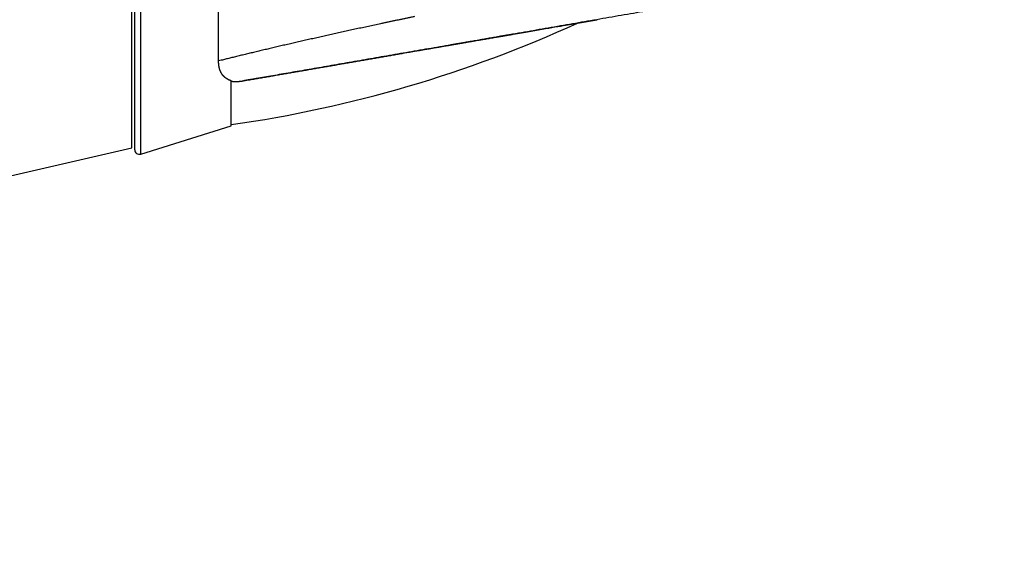
# Model space of a CAD drawing. Extents: x 130 to 1186, y 6 to 748.
# Drawn here: x 295 to 359, y 228 to 263 of the extents above; entities that cross this region are included whole.
import ezdxf

# ---------------------------------------------------------------- set-up
doc = ezdxf.new("R2010")
doc.units = 0
doc.layers.get('0').update_dxf_attribs({"linetype": 'CONTINUOUS'})
doc.layers.add('3', color=7, linetype='CONTINUOUS')
doc.layers.get('0').off()
doc.styles.get("Standard").update_dxf_attribs({"font": 'monotxt.shx'})
doc.dimstyles.new('DSTYLE1', dxfattribs={"dimtxt": 5, "dimasz": 3, "dimexe": 3, "dimexo": 0, "dimgap": 2, "dimtad": 1, "dimrnd": 0.1, "dimzin": 3, "dimcen": 0.09, "dimazin": 3, "dimtp": 1, "dimtm": 1, "dimtfac": 1, "dimtofl": 0, "dimtmove": 0, "dimatfit": 3})

# ---------------------------------------------------------------- blocks, each defined once
blk = doc.blocks.new('_AH1')
at = {"color": 0, "linetype": 'CONTINUOUS'}
for p, q in [((-1, 0.166667), (0, 0)), ((-1, 0.166667), (-1, -0.166667)), ((0, 0), (-1, -0.166667)), ((0, 0), (-1, 0))]:
    blk.add_line(p, q, dxfattribs=at)
blk = doc.blocks.new('*D9287')
at = {"layer": '3', "color": 1, "linetype": 'CONTINUOUS'}
for p, q in [((212.23294, 438.83806), (394.46745, 438.83806)), ((391.46745, 438.83806), (391.46745, 285.83806)), ((391.46745, 132.83806), (391.46745, 285.83806)), ((227.23294, 132.83806), (394.46745, 132.83806))]:
    blk.add_line(p, q, dxfattribs=at)
at = {"layer": '3', "color": 1, "xscale": 3, "yscale": 3, "zscale": 3}
for p, rotation in [((391.46745, 438.83806), 90), ((391.46745, 132.83806), 270)]:
    blk.add_blockref('_AH1', p, dxfattribs=dict(at, rotation=rotation))
at = {"layer": '3', "color": 1, "linetype": 'CONTINUOUS'}
blk.add_text('306,0', height=5, rotation=90, dxfattribs=at).set_placement((389.46645, 273.33806))

msp = doc.modelspace()

# ---------------------------------------------------------------- linework, layer by layer
at = {"layer": '3', "color": 40, "linetype": 'CONTINUOUS'}
for p, q in [((302.23294, 254.70532), (302.23294, 316.9708)), ((302.42781, 254.57597), (302.42781, 285.71776)), ((331.4591, 262.87481), (332.74209, 263.09645)), ((308.74504, 256.14268), (308.74504, 259.09793)), ((302.81732, 254.28963), (308.74504, 256.14268)), ((293.25197, 252.6319), (302.23294, 254.70532))]:
    msp.add_line(p, q, dxfattribs=at)
at = {"layer": '3', "color": 3, "linetype": 'CONTINUOUS'}
msp.add_line((302.81732, 254.28963), (302.81732, 285.71779), dxfattribs=at)
at = {"layer": '3', "color": 40, "linetype": 'CONTINUOUS'}
for points in [[(307.92692, 288.73032, 0.00000225), (307.92678, 292.06521, 0.00000367), (307.9266, 295.07347, 0.00000425), (307.92642, 297.67561, -0.00000054), (307.9263, 300.06808, -0.00000736)], [(307.92662, 260.39433), (307.92669, 260.60022, 0.00000471), (307.92675, 260.81063, 0.00000453), (307.92682, 261.02575, 0.00000431), (307.92688, 261.24536, 0.00000408), (307.92694, 261.46961, 0.00000387), (307.92699, 261.69829, 0.00000368), (307.92705, 261.93154, 0.0000035), (307.9271, 262.16913, 0.00000333), (307.92715, 262.41122, 0.00000317), (307.92719, 262.65758, 0.00000301), (307.92724, 262.90833, 0.00000286), (307.92728, 263.16325, 0.00000272), (307.92732, 263.42247, 0.00000259), (307.92736, 263.68576, 0.00000246), (307.9274, 263.95324, 0.00000234), (307.92743, 264.22467, 0.00000223), (307.92747, 264.50016, 0.00000212), (307.9275, 264.77948, 0.00000201), (307.92753, 265.06273, 0.00000191), (307.92756, 265.34969, 0.00000181), (307.92758, 265.64044, 0.00000172), (307.92761, 265.93475, 0.00000163), (307.92763, 266.2327, 0.00000155), (307.92765, 266.53407, 0.00000147), (307.92767, 266.83892, 0.00000139), (307.92769, 267.14703, 0.00000131), (307.92771, 267.45847, 0.00000124), (307.92772, 267.773, 0.00000117), (307.92773, 268.09068, 0.0000011), (307.92775, 268.41129, 0.00000103), (307.92776, 268.73487, 0.00000097), (307.92777, 269.06121, 0.00000091), (307.92778, 269.39034, 0.00000085), (307.92779, 269.72205, 0.00000079), (307.9278, 270.05635, 0.00000074), (307.9278, 270.39305, 0.00000067), (307.92781, 270.73217, 0.00000063), (307.92781, 271.07348, 0.00000059), (307.92782, 271.41698, 0.00000052), (307.92782, 271.76255, 0.0000004), (307.92782, 272.11018, 0.00000045), (307.92783, 272.45948, 0.00000066), (307.92783, 272.81034, 0.00000027), (307.92783, 273.16349, -0.00000082), (307.92783, 273.51923, 0.00000051), (307.92783, 273.87379, 0.00000459)], [(307.92619, 282.41267, -0.00000041), (307.92625, 282.58735, 0.00000015), (307.92631, 282.76214, 0.00000065), (307.92638, 282.93702, 0.00000122)], [(307.92635, 306.5281, -0.00000669), (307.92654, 311.04494, -0.00000423)], [(307.92689, 284.69003, 0.00000032), (307.92692, 284.84849, 0.0000092)], [(307.92783, 274.2259, -0.00000088), (307.92783, 274.58956, -0.00001647)], [(309.54741, 259.09097), (309.8865, 259.14945, 0.00000327), (310.22648, 259.20809, 0.00000329), (310.56742, 259.2669, 0.00000323), (310.90918, 259.32585, 0.00000309), (311.25167, 259.38494, 0.00000298), (311.59479, 259.44414, 0.00000289), (311.93846, 259.50344, 0.0000028), (312.28258, 259.56281, 0.0000027), (312.62707, 259.62226, 0.00000261), (312.97183, 259.68176, 0.00000252), (313.31678, 259.74129, 0.00000244), (313.66182, 259.80084, 0.00000235), (314.00686, 259.8604, 0.00000227), (314.35182, 259.91994, 0.00000219), (314.6966, 259.97946, 0.00000211), (315.04112, 260.03894, 0.00000203), (315.38527, 260.09835, 0.00000196), (315.72899, 260.15769, 0.00000188), (316.07215, 260.21694, 0.00000181), (316.4147, 260.27609, 0.00000174), (316.75652, 260.33511, 0.00000167), (317.09754, 260.39399, 0.00000159), (317.43764, 260.45272, 0.00000153), (317.77678, 260.51129, 0.00000146), (318.11481, 260.56966, 0.00000139), (318.4517, 260.62784, 0.00000132), (318.7873, 260.6858, 0.00000126), (319.12157, 260.74354, 0.00000118), (319.45437, 260.80102, 0.00000112), (319.78568, 260.85824, 0.00000105), (320.11532, 260.91518, 0.00000099), (320.44329, 260.97183, 0.00000091), (320.76942, 261.02816, 0.00000085), (321.09369, 261.08417, 0.00000078), (321.41594, 261.13984, 0.00000071), (321.73616, 261.19515, 0.00000064), (322.05417, 261.25009, 0.00000057), (322.36997, 261.30464, 0.00000049), (322.68336, 261.35878, 0.00000043), (322.9944, 261.41251, 0.00000035), (323.3029, 261.4658, 0.00000028), (323.60872, 261.51863, 0.00000019), (323.9116, 261.57096, 0.00000012), (324.21222, 261.62289, 0.00000004), (324.51115, 261.67453), (324.80881, 261.72595), (325.10531, 261.77717), (325.40026, 261.82813, 0), (325.69305, 261.87871), (325.98341, 261.92887), (326.27086, 261.97852), (326.55512, 262.02763), (326.83567, 262.0761), (327.11226, 262.12388), (327.38432, 262.17088), (327.65166, 262.21706), (327.91369, 262.26233), (328.1702, 262.30664), (328.42054, 262.34989), (328.66472, 262.39207, 0), (328.90224, 262.4331), (329.13297, 262.47296, -0.00000003), (329.35614, 262.51152, -0.00000006), (329.5715, 262.54872, -0.00000009), (329.77809, 262.58441, -0.00000011), (329.97572, 262.61855, -0.00000015), (330.16342, 262.65097, -0.00000019), (330.34104, 262.68166, -0.00000026), (330.5076, 262.71043, -0.00000031), (330.66288, 262.73725, -0.00000036), (330.80579, 262.76194, -0.00000052), (330.93664, 262.78454, -0.00000086), (331.05446, 262.8049, -0.00000085), (331.15773, 262.82273, -0.00000022), (331.24478, 262.83777, -0.00000181), (331.32155, 262.85103, -0.00000718), (331.39316, 262.8634, -0.00000971), (331.45906, 262.87477, -0.00001031)], [(325.17861, 261.79172), (325.3326, 261.81833, -0.00000248), (325.49083, 261.84566, -0.00000224), (325.65372, 261.8738, -0.00000223), (325.81935, 261.90241, -0.00000254), (325.98555, 261.93111, -0.00000279), (326.15013, 261.95954, -0.0000031), (326.31066, 261.98726, -0.00000349), (326.46477, 262.01387, -0.00000407), (326.60948, 262.03885, -0.00000485), (326.74271, 262.06185, -0.00000596), (326.86156, 262.08237, -0.00000765), (326.96473, 262.10017, -0.00001027), (327.0499, 262.11487, -0.00001503), (327.11689, 262.12642, -0.00002383), (327.16435, 262.1346, -0.00004628), (327.19324, 262.13957, -0.00012068), (327.20332, 262.14128, -0.00113801), (327.19647, 262.14008, -0.00285095), (327.17338, 262.13607, -0.00015275), (327.1362, 262.12963, -0.00005279), (327.08612, 262.12096, -0.00002597), (327.0261, 262.11057, -0.00001539), (326.95762, 262.09873, -0.00001112), (326.87928, 262.08518, -0.00000841), (326.78824, 262.06943, -0.00000654), (326.6838, 262.05138, -0.00000575), (326.56458, 262.03077, -0.00000491), (326.43123, 262.00772, -0.00000436), (326.28352, 261.98219, -0.00000387), (326.12288, 261.95443, -0.00000357), (325.94992, 261.92454, -0.00000328), (325.76689, 261.89291, -0.00000311), (325.57547, 261.85983, -0.00000296), (325.37852, 261.82581, -0.00000289), (325.17858, 261.79127, -0.00000284), (324.97865, 261.75673, -0.00000284), (324.7817, 261.72271, -0.00000289), (324.59028, 261.68965, -0.00000296), (324.40725, 261.65804, -0.00000311), (324.23428, 261.62816, -0.00000328), (324.07364, 261.60043, -0.00000357), (323.92594, 261.57492, -0.00000387), (323.79258, 261.5519, -0.00000436), (323.67336, 261.53132, -0.00000491), (323.56893, 261.51329, -0.00000575), (323.47789, 261.49758, -0.00000654), (323.39954, 261.48406, -0.00000841), (323.33107, 261.47225, -0.00001112), (323.27105, 261.46189, -0.00001539), (323.22096, 261.45326, -0.00002598), (323.18379, 261.44686, -0.00005281), (323.1607, 261.44289, -0.00015279), (323.15385, 261.44173, -0.00285614), (323.16393, 261.44349, -0.00113592), (323.19285, 261.44851, -0.0001204), (323.24029, 261.45673, -0.00004612), (323.3072, 261.46831, -0.0000239), (323.39245, 261.48305, -0.0000152), (323.49594, 261.50095, -0.00001019), (323.61448, 261.52145, -0.00000733), (323.74648, 261.54426, -0.0000061), (323.89243, 261.56949, -0.00000552), (324.0514, 261.59697, -0.0000038), (324.20708, 261.62387, -0.00000182), (324.35246, 261.64899, -0.00000391), (324.53786, 261.68103, -0.0000055), (324.81683, 261.72922, -0.00000275), (325.17861, 261.79172, -0.00000153)], [(308.74505, 259.09792), (308.72291, 259.10421, -0.00558494), (308.7014, 259.11086, -0.00597911), (308.68055, 259.11788, -0.0061106), (308.66028, 259.12525, -0.00585026), (308.64056, 259.13294, -0.00567768), (308.62134, 259.14093, -0.00549323), (308.60258, 259.14923, -0.00529814), (308.58422, 259.15779, -0.00498543), (308.56625, 259.16661, -0.00469598), (308.5486, 259.17567, -0.00432302), (308.53123, 259.18496, -0.00396922), (308.51411, 259.19444, -0.00352638), (308.49719, 259.20413, -0.00336656), (308.48048, 259.21399, -0.00346055), (308.46399, 259.22405, -0.00356416), (308.44772, 259.23429, -0.0036937), (308.4317, 259.24473, -0.00381761), (308.41594, 259.25535, -0.00395379), (308.40044, 259.26616, -0.00408745), (308.38522, 259.27716, -0.0042365), (308.37029, 259.28835, -0.00438676), (308.35566, 259.29973, -0.00455801), (308.34135, 259.3113, -0.00471074), (308.32735, 259.32305, -0.00486025), (308.3137, 259.335, -0.00491769), (308.30036, 259.34713, -0.00486445), (308.28735, 259.35945, -0.00482777), (308.27465, 259.37194, -0.00477907), (308.26225, 259.38461, -0.00473581), (308.25015, 259.39745, -0.00467026), (308.23835, 259.41047, -0.00461348), (308.22683, 259.42364, -0.00453789), (308.21559, 259.43698, -0.00447069), (308.20461, 259.45047, -0.00438469), (308.19391, 259.46412, -0.00430776), (308.18346, 259.47792, -0.00421304), (308.17326, 259.49188, -0.00412785), (308.1633, 259.50597, -0.00402565), (308.15359, 259.52021, -0.00393353), (308.14411, 259.53458, -0.00382523), (308.13485, 259.54909, -0.00372752), (308.1258, 259.56373, -0.00361437), (308.11697, 259.57849, -0.00351237), (308.10835, 259.59338, -0.00339571), (308.09992, 259.6084, -0.00329042), (308.09168, 259.62353, -0.00317082), (308.08363, 259.63877, -0.00313126), (308.07576, 259.65413, -0.00316375), (308.06808, 259.6696, -0.00319348), (308.0606, 259.68519, -0.00323006), (308.05331, 259.70089, -0.00326063), (308.04622, 259.7167, -0.00329545), (308.03933, 259.73263, -0.00332361), (308.03265, 259.74867, -0.00335529), (308.02617, 259.76483, -0.00338498), (308.01991, 259.78111, -0.0034238), (308.01386, 259.7975, -0.00343679), (308.00802, 259.814, -0.00343173), (308.0024, 259.83061, -0.00340289), (307.997, 259.84734, -0.00334814), (307.9918, 259.86418, -0.00330122), (307.98682, 259.88112, -0.00325544), (307.98205, 259.89818, -0.00321125), (307.97748, 259.91533, -0.00316303), (307.97312, 259.93259, -0.00311805), (307.96896, 259.94995, -0.00307065), (307.965, 259.96741, -0.00302596), (307.96125, 259.98496, -0.00297854), (307.95769, 260.00262, -0.00293452), (307.95433, 260.02036, -0.00288857), (307.95116, 260.0382, -0.00284392), (307.94819, 260.05613, -0.00279551), (307.94541, 260.07414, -0.00275603), (307.94282, 260.09224, -0.0027201), (307.94042, 260.11043, -0.00268301), (307.9382, 260.12871, -0.00264429), (307.93618, 260.14706, -0.00264198), (307.93434, 260.16552, -0.00266714), (307.93269, 260.18411, -0.0025651), (307.93122, 260.2027, -0.0023727), (307.92993, 260.22128, -0.00258756), (307.92884, 260.24025, -0.00303975), (307.92793, 260.25979, -0.00228293), (307.92719, 260.27818, -0.00079208), (307.92661, 260.29486, -0.0031617), (307.92628, 260.3165, -0.00530416), (307.92629, 260.35013, -0.00254633), (307.92662, 260.39433, -0.00134026)], [(308.74505, 259.06951), (308.75681, 259.06773, 0.00282756), (308.76874, 259.06607, 0.00282249), (308.78084, 259.06452, 0.00269342), (308.79309, 259.06307, 0.00244718), (308.80547, 259.06173, 0.00226259), (308.81799, 259.06049, 0.00210369), (308.83062, 259.05934, 0.00195928), (308.84335, 259.05828, 0.00180385), (308.85617, 259.0573, 0.00167076), (308.86907, 259.05639, 0.00153275), (308.88203, 259.05557, 0.001415), (308.89505, 259.0548, 0.00129134), (308.90811, 259.0541, 0.00117822), (308.9212, 259.05346, 0.0010489), (308.93431, 259.05287, 0.00096592), (308.94742, 259.05233, 0.00090716), (308.96053, 259.05184, 0.00090582), (308.97366, 259.05139, 0.0009598), (308.98679, 259.051, 0.00099842), (308.99994, 259.05066, 0.00103226), (309.0131, 259.05037, 0.00106323), (309.02628, 259.05015, 0.00109994), (309.03949, 259.04998, 0.00113053), (309.05272, 259.04987, 0.00116406), (309.06598, 259.04982, 0.0011923), (309.07927, 259.04984, 0.00122415), (309.09259, 259.04993, 0.00125003), (309.10596, 259.05008, 0.00127877), (309.11936, 259.0503, 0.00130323), (309.13281, 259.0506, 0.0013323), (309.14631, 259.05097, 0.00133567), (309.15985, 259.05141, 0.00131903), (309.17343, 259.05193, 0.00130119), (309.18706, 259.05251, 0.00128078), (309.20072, 259.05317, 0.00126287), (309.21442, 259.0539, 0.00124546), (309.22816, 259.05471, 0.00122951), (309.24192, 259.05557, 0.00121325), (309.25571, 259.05652, 0.00119875), (309.26953, 259.05752, 0.00118424), (309.28337, 259.0586, 0.00117088), (309.29724, 259.05974, 0.00115701), (309.31112, 259.06095, 0.00114597), (309.32501, 259.06222, 0.00113588), (309.33892, 259.06356, 0.00112266), (309.35284, 259.06497, 0.00110548), (309.36676, 259.06643, 0.0011053), (309.3807, 259.06796, 0.00111707), (309.39467, 259.06956, 0.00107832), (309.40858, 259.07121, 0.00100139), (309.4224, 259.0729, 0.0010949), (309.43644, 259.0747, 0.00129133), (309.4508, 259.0766, 0.00097997), (309.46428, 259.07842, 0.00034649), (309.47646, 259.0801, 0.00136292), (309.49207, 259.08238, 0.00232627), (309.51604, 259.08606, 0.0011391), (309.54741, 259.09097, 0.00060556)]]:
    msp.add_lwpolyline(points, format="xyb", dxfattribs=at)
at = {"layer": '3', "color": 3, "linetype": 'CONTINUOUS'}
for points in [[(337.95889, 264.0037, 0.00000016), (337.7555, 263.96854, 0.00000016), (337.55222, 263.9334, 0.00000016), (337.34906, 263.89828, 0.00000016), (337.14603, 263.86318, 0.00000015), (336.94311, 263.8281, 0.00000015), (336.74031, 263.79304, 0.00000015), (336.53764, 263.758, 0.00000015), (336.3351, 263.72299, 0.00000014), (336.13269, 263.68799, 0.00000014), (335.93041, 263.65302, 0.00000014), (335.72826, 263.61807, 0.00000013), (335.52624, 263.58315, 0.00000013), (335.32436, 263.54825, 0.00000013), (335.12262, 263.51337, 0.00000013), (334.92102, 263.47852, 0.00000012), (334.71957, 263.44369, 0.00000012), (334.51825, 263.40889, 0.00000012), (334.31709, 263.37411, 0.00000011), (334.11607, 263.33936, 0.00000011), (333.9152, 263.30463, 0.00000011), (333.71449, 263.26993, 0.00000011), (333.51392, 263.23526, 0.0000001), (333.31352, 263.20061, 0.0000001), (333.11327, 263.16599, 0.0000001), (332.91318, 263.13139, 0.00000009), (332.71325, 263.09683, 0.00000009), (332.51348, 263.06229, 0.00000009), (332.31389, 263.02779, 0.00000008), (332.11445, 262.99331, 0.00000008), (331.91519, 262.95886, 0.00000008), (331.7161, 262.92443, 0.00000008), (331.51718, 262.89004, 0.00000007), (331.31844, 262.85568, 0.00000007), (331.11987, 262.82135, 0.00000007), (330.92148, 262.78705, 0.00000006), (330.72327, 262.75279, 0.00000006), (330.52525, 262.71855, 0.00000006), (330.32741, 262.68434, 0.00000006), (330.12974, 262.65017, 0.00000006), (329.93227, 262.61603, 0.00000006), (329.73499, 262.58192, 0.00000006), (329.5379, 262.54785, 0.00000006), (329.34101, 262.51381, 0.00000006), (329.14433, 262.4798, 0.00000006), (328.94784, 262.44583, 0.00000006), (328.75158, 262.4119, 0.00000006), (328.55552, 262.378, 0.00000006), (328.35968, 262.34414, 0.00000007), (328.16406, 262.31032, 0.00000007), (327.96868, 262.27654, 0.00000007), (327.77352, 262.2428, 0.00000007), (327.57859, 262.2091, 0.00000007), (327.3839, 262.17544, 0.00000007), (327.18946, 262.14182, 0.00000007), (326.99526, 262.10824, 0.00000008), (326.80131, 262.07471, 0.00000008), (326.60761, 262.04122, 0.00000008), (326.41418, 262.00778, 0.00000008), (326.221, 261.97438, 0.00000008), (326.0281, 261.94102, 0.00000008), (325.83545, 261.90772, 0.00000008), (325.64309, 261.87446, 0.00000008), (325.451, 261.84125, 0.00000009), (325.25919, 261.80808, 0.00000009), (325.06767, 261.77497, 0.00000009), (324.87644, 261.74191, 0.00000009), (324.6855, 261.70889, 0.00000009), (324.49487, 261.67593, 0.00000009), (324.30452, 261.64302, 0.00000009), (324.11449, 261.61017, 0.0000001), (323.92477, 261.57736, 0.0000001), (323.73536, 261.54461, 0.0000001), (323.54626, 261.51192, 0.0000001), (323.3575, 261.47928, 0.0000001), (323.16905, 261.4467, 0.0000001), (322.98093, 261.41417, 0.00000011), (322.79315, 261.3817, 0.00000011), (322.60571, 261.34929, 0.00000011), (322.41862, 261.31695, 0.00000011), (322.2319, 261.28466, 0.00000012), (322.04553, 261.25244, 0.00000012), (321.85955, 261.22028, 0.00000012), (321.67394, 261.18819, 0.00000012), (321.48873, 261.15616, 0.00000013), (321.30391, 261.12421, 0.00000013), (321.1195, 261.09232, 0.00000013), (320.93549, 261.0605, 0.00000014), (320.75191, 261.02876, 0.00000014), (320.56874, 260.99709, 0.00000014), (320.38602, 260.9655, 0.00000014), (320.20373, 260.93398, 0.00000015), (320.02189, 260.90253, 0.00000015), (319.84051, 260.87117, 0.00000015), (319.65959, 260.83989, 0.00000016), (319.47913, 260.80868, 0.00000016), (319.29916, 260.77757, 0.00000016), (319.11967, 260.74653, 0.00000017), (318.94068, 260.71558, 0.00000017), (318.76218, 260.68471, 0.00000017), (318.58422, 260.65394, 0.00000018), (318.40677, 260.62326, 0.00000018), (318.22987, 260.59267, 0.00000019), (318.05352, 260.56217, 0.00000019), (317.87774, 260.53178, 0.0000002), (317.70252, 260.50148, 0.0000002), (317.52791, 260.47128, 0.00000021), (317.35388, 260.44119, 0.00000021), (317.18048, 260.41121, 0.00000022), (317.00768, 260.38132, 0.00000022), (316.83553, 260.35156, 0.00000023), (316.66402, 260.3219, 0.00000024), (316.49317, 260.29235, 0.00000024), (316.32298, 260.26292, 0.00000025), (316.15349, 260.23361, 0.00000025), (315.98467, 260.20442, 0.00000026), (315.81657, 260.17535, 0.00000027), (315.64918, 260.1464, 0.00000028), (315.48255, 260.11759, 0.00000028), (315.31666, 260.0889, 0.00000029), (315.15156, 260.06035, 0.0000003), (314.98724, 260.03193, 0.00000031), (314.82375, 260.00366, 0.00000032), (314.66107, 259.97552, 0.00000033), (314.49927, 259.94754, 0.00000034), (314.33831, 259.9197, 0.00000035), (314.17826, 259.89202, 0.00000036), (314.01909, 259.8645, 0.00000037), (313.86087, 259.83713, 0.00000038), (313.70357, 259.80993, 0.00000039), (313.54725, 259.78289, 0.00000041), (313.39188, 259.75602, 0.00000042), (313.23753, 259.72933, 0.00000043), (313.08418, 259.7028, 0.00000045), (312.93188, 259.67646, 0.00000046), (312.78062, 259.6503, 0.00000048), (312.63049, 259.62433, 0.0000005), (312.48146, 259.59856, 0.00000052), (312.3336, 259.57298, 0.00000054), (312.18691, 259.54761, 0.00000056), (312.04145, 259.52245, 0.00000058), (311.8972, 259.4975, 0.0000006), (311.75426, 259.47277, 0.00000062), (311.61257, 259.44826, 0.00000065), (311.47223, 259.42399, 0.00000067), (311.33325, 259.39995, 0.00000069), (311.19573, 259.37616, 0.00000073), (311.05947, 259.35258, 0.00000078), (310.9245, 259.32924, 0.00000078), (310.79146, 259.30622, 0.00000071), (310.66064, 259.28359, 0.00000088), (310.52944, 259.26089, 0.00000127), (310.39708, 259.23799, 0.00000093), (310.2737, 259.21665, -0.00000006), (310.16293, 259.19748, 0.00000209), (310.02458, 259.17354, 0.00000484), (309.81664, 259.13756, 0.00000256), (309.54741, 259.09097, 0.00000133)], [(320.77008, 263.30212, 0.00008643), (320.56548, 263.25917, 0.00008746), (320.36128, 263.21624, 0.00008861), (320.15747, 263.17331, 0.00009007), (319.95408, 263.13039, 0.00009132), (319.75109, 263.08747, 0.00009256), (319.54854, 263.04457, 0.0000937), (319.34641, 263.00168, 0.0000949), (319.14474, 262.95881, 0.00009605), (318.94352, 262.91595, 0.00009731), (318.74277, 262.8731, 0.00009851), (318.54248, 262.83028, 0.0000998), (318.34269, 262.78747, 0.00010105), (318.14337, 262.74468, 0.00010239), (317.94457, 262.70192, 0.00010368), (317.74627, 262.65917, 0.00010507), (317.54851, 262.61645, 0.00010641), (317.35126, 262.57376, 0.00010786), (317.15456, 262.5311, 0.00010925), (316.9584, 262.48846, 0.00011074), (316.76281, 262.44585, 0.00011227), (316.56778, 262.40327, 0.00011403), (316.37333, 262.36073, 0.00011543), (316.17947, 262.31821, 0.00011664), (315.98623, 262.27574, 0.00011787), (315.7936, 262.23331, 0.00011922), (315.60162, 262.19092, 0.00012056), (315.41027, 262.14858, 0.00012197), (315.21962, 262.10629, 0.00012339), (315.02962, 262.06405, 0.00012489), (314.84035, 262.02186, 0.0001264), (314.65176, 261.97973, 0.00012799), (314.46393, 261.93766, 0.00012959), (314.27681, 261.89566, 0.00013129), (314.09048, 261.85372, 0.00013298), (313.90489, 261.81185, 0.00013473), (313.72012, 261.77005, 0.00013659), (313.53612, 261.72833, 0.00013864), (313.35296, 261.68668, 0.00014047), (313.17062, 261.64511, 0.00014213), (312.98915, 261.60363, 0.00014349), (312.80854, 261.56224, 0.00014443), (312.62885, 261.52095, 0.00014563), (312.45008, 261.47976, 0.0001469), (312.27226, 261.43867, 0.00014831), (312.09541, 261.3977, 0.0001497), (311.91957, 261.35685, 0.00015126), (311.74473, 261.31612, 0.00015281), (311.57095, 261.27553, 0.00015457), (311.39822, 261.23506, 0.00015638), (311.2266, 261.19474, 0.00015823), (311.05607, 261.15457, 0.00015992), (310.8867, 261.11455, 0.00016239), (310.71847, 261.07468, 0.00016556), (310.55144, 261.03498, 0.00016777), (310.3856, 260.99544, 0.00016876), (310.221, 260.95608, 0.00016895), (310.0577, 260.91691, 0.00016771), (309.8958, 260.87797, 0.00016939), (309.73508, 260.83919, 0.00017283), (309.57556, 260.80058, 0.00016907), (309.41803, 260.76234, 0.00015894), (309.26283, 260.72457, 0.00017518), (309.10684, 260.68647, 0.00020838), (308.94906, 260.6478, 0.00016174), (308.80181, 260.61165, 0.00006004), (308.66943, 260.57909, 0.00022613), (308.50323, 260.53796, 0.00039625), (308.25227, 260.47554, 0.000201), (307.92662, 260.39433, 0.00010902)]]:
    msp.add_lwpolyline(points, format="xyb", dxfattribs=at)
at = {"layer": '3', "color": 40, "linetype": 'CONTINUOUS'}
for centre, radius, start, end in [((297.07063, 338.183), 82.78823, 278.1066, 294.54317), ((302.72781, 254.57597), 0.3, 180, 287.35963)]:
    msp.add_arc(centre, radius, start, end, dxfattribs=at)

# ---------------------------------------------------------------- dimensions: what is measured, and where the dimension line sits
at = {"layer": '3', "color": 1, "linetype": 'CONTINUOUS'}
dim = msp.add_linear_dim(base=(391.46745, 438.83806), p1=(227.23294, 132.83806), p2=(212.23294, 438.83806), angle=90, dimstyle='DSTYLE1', override={"dimblk": '_AH1', "dimsah": 0}, dxfattribs=at)
dim.commit()
dim.dimension.update_dxf_attribs({"geometry": '*D9287', "text_midpoint": (386.96645, 285.83806), "dimtype": 128})

doc.saveas('drawing.dxf')
